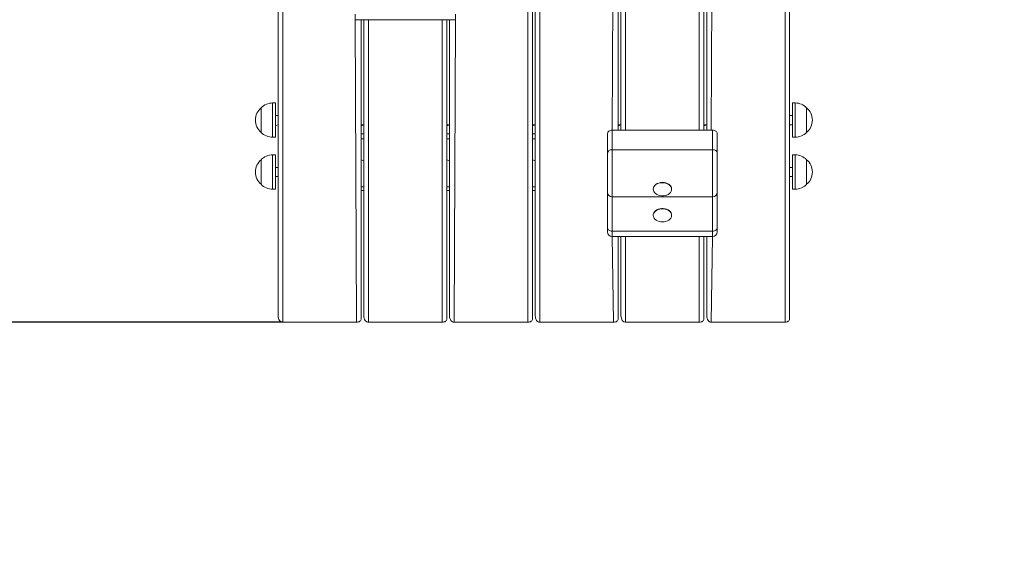
# Model space of a CAD drawing. Units: millimetres. Extents: x 2625 to 9185, y 1581 to 7022.
# Drawn here: x 3869 to 4403, y 3105 to 3395 of the extents above; entities that cross this region are included whole.
import ezdxf

# ---------------------------------------------------------------- set-up
doc = ezdxf.new("R2010")
doc.units = ezdxf.units.MM
doc.header["$LTSCALE"] = 50
doc.header["$PDSIZE"] = -1
doc.linetypes.add('SLD-Сплошная', pattern=[0])
doc.layers.add('ПРИМЕЧАНИЯ', color=7, linetype='SLD-Сплошная')
doc.styles.add('SLDTEXTSTYLE1', font='isocpeui.ttf')
doc.dimstyles.new('SLDDIMSTYLE1', dxfattribs={"dimtxt": 150, "dimasz": 150, "dimexe": 0, "dimexo": 0.0625, "dimgap": 37.5, "dimtad": 2, "dimdec": 0, "dimlfac": 2, "dimrnd": 1e-09, "dimzin": 12, "dimdsep": 46, "dimtxsty": 'SLDTEXTSTYLE1', "dimsah": 1, "dimcen": 0.09, "dimadec": 0, "dimazin": 3, "dimtfac": 1, "dimtdec": 3, "dimtofl": 0, "dimtmove": 0, "dimatfit": 3, "dimfxl": 1, "dimfrac": 2, "dimtolj": 1, "dimtzin": 12, "dimarcsym": 0})

# ---------------------------------------------------------------- blocks, each defined once
blk = doc.blocks.new('_D_7')
at = {"layer": 'Defpoints', "color": 0, "transparency": 16777216}
for p in [(3153.56, 3918.98), (8484.08, 3473.77), (8484.08, 1815.68)]:
    blk.add_point(p, dxfattribs=at)
at = {"layer": 'ПРИМЕЧАНИЯ', "color": 0, "lineweight": -2, "transparency": 16777216}
for p, q in [((3153.56, 3918.92), (3153.56, 1815.68)), ((8484.08, 3473.7), (8484.08, 1815.68)), ((3303.56, 1815.68), (8334.08, 1815.68))]:
    blk.add_line(p, q, dxfattribs=at)
at = {"layer": 'ПРИМЕЧАНИЯ', "color": 0, "transparency": 16777216}
for points in [[(3303.56, 1840.68), (3303.56, 1790.68), (3153.56, 1815.68)], [(8334.08, 1840.68), (8334.08, 1790.68), (8484.08, 1815.68)]]:
    blk.add_solid(points, dxfattribs=at)
at = {"layer": 'ПРИМЕЧАНИЯ', "color": 0, "transparency": 16777216, "insert": (5818.82, 1778.18), "char_height": 150, "attachment_point": 2, "style": 'SLDTEXTSTYLE1'}
blk.add_mtext('\\A1;10661', dxfattribs=at)
blk = doc.blocks.new('_D_8')
at = {"layer": 'Defpoints', "color": 0, "transparency": 16777216}
for p in [(5619.07, 5623.5), (2816.56, 3230.78), (4011.32, 3230.78)]:
    blk.add_point(p, dxfattribs=at)
at = {"layer": 'ПРИМЕЧАНИЯ', "color": 0, "lineweight": -2, "transparency": 16777216}
for p, q in [((5619, 5623.5), (2816.56, 5623.5)), ((2816.56, 5473.5), (2816.56, 3380.78)), ((4011.25, 3230.78), (2816.56, 3230.78))]:
    blk.add_line(p, q, dxfattribs=at)
at = {"layer": 'ПРИМЕЧАНИЯ', "color": 0, "transparency": 16777216}
for points in [[(2791.56, 5473.5), (2841.56, 5473.5), (2816.56, 5623.5)], [(2791.56, 3380.78), (2841.56, 3380.78), (2816.56, 3230.78)]]:
    blk.add_solid(points, dxfattribs=at)
at = {"layer": 'ПРИМЕЧАНИЯ', "color": 0, "transparency": 16777216, "insert": (2627.13, 4427.14), "char_height": 150, "attachment_point": 2, "rotation": 90, "style": 'SLDTEXTSTYLE1'}
blk.add_mtext('\\A1;4785', dxfattribs=at)

msp = doc.modelspace()

# ---------------------------------------------------------------- linework, layer by layer
at = {"linetype": 'SLD-Сплошная', "lineweight": 15}
for p, q in [((4008.82, 3234.32), (4008.82, 3918.98)), ((4011.32, 3918.98), (4011.32, 3230.78)), ((4144.32, 3230.78), (4144.32, 3918.98)), ((4146.82, 3918.98), (4146.82, 3232.55)), ((4148.32, 3234.32), (4148.32, 3918.98)), ((4150.82, 3918.98), (4150.82, 3230.78)), ((4283.82, 3230.78), (4283.82, 3918.98)), ((4286.32, 3918.98), (4286.32, 3232.55)), ((4190.07, 3335.08), (4190.82, 3512.46)), ((4193.32, 3512.46), (4193.32, 3335.08)), ((4194.82, 3335.08), (4194.82, 3512.46)), ((4197.32, 3512.46), (4197.32, 3335.08)), ((4241.32, 3335.08), (4241.32, 3512.46)), ((4244.57, 3512.46), (4243.82, 3335.08)), ((4239.82, 3454.34), (4239.82, 3335.08)), ((4237.32, 3335.08), (4237.32, 3448.3)), ((4050.57, 3398.01), (4050.57, 3395.08)), ((4105.07, 3395.08), (4105.07, 3398.01)), ((4050.57, 3395.08), (4105.07, 3395.08)), ((4051.32, 3230.78), (4050.57, 3395.08)), ((4053.82, 3395.08), (4053.82, 3232.55)), ((4055.32, 3234.32), (4055.32, 3395.08)), ((4057.82, 3395.08), (4057.82, 3230.78)), ((4097.82, 3230.78), (4097.82, 3395.08)), ((4100.32, 3395.08), (4100.32, 3232.55)), ((4101.82, 3234.32), (4101.82, 3395.08)), ((4105.07, 3395.08), (4104.32, 3230.78)), ((4007.32, 3349.86), (4005.82, 3349.86)), ((4005.82, 3349.86), (4005.82, 3337.63)), ((4007.32, 3349.86), (4007.32, 3337.63)), ((4289.32, 3349.86), (4287.82, 3349.86)), ((4287.82, 3347.54), (4287.82, 3349.86)), ((4289.32, 3347.54), (4289.32, 3349.86)), ((3999.57, 3333.89), (3999.57, 3347.24)), ((3999.57, 3347.24), (3999.57, 3338.46)), ((4287.82, 3331.26), (4287.82, 3347.54)), ((4289.32, 3331.26), (4289.32, 3347.54)), ((4295.57, 3347.24), (4295.57, 3333.89)), ((4295.57, 3345.57), (4295.57, 3347.24)), ((4295.57, 3333.89), (4295.57, 3345.57)), ((4008.82, 3343.06), (4007.32, 3343.06)), ((4287.82, 3343.06), (4286.32, 3343.06)), ((3999.57, 3338.46), (3999.57, 3333.89)), ((4005.82, 3337.63), (4005.82, 3331.26)), ((4007.32, 3337.63), (4008.82, 3338.06)), ((4007.32, 3337.63), (4007.32, 3331.26)), ((4055.32, 3338.02), (4053.82, 3338.02)), ((4055.32, 3338.02), (4053.82, 3337.47)), ((4101.82, 3338.02), (4100.32, 3338.02)), ((4101.82, 3338.02), (4100.32, 3337.47)), ((4148.32, 3338.02), (4146.82, 3338.02)), ((4148.32, 3338.02), (4146.82, 3337.47)), ((4190.07, 3335.08), (4190.07, 3324.47)), ((4190.07, 3335.08), (4244.57, 3335.08)), ((4194.82, 3338.02), (4193.32, 3338.02)), ((4194.82, 3338.02), (4193.32, 3337.47)), ((4241.32, 3338.02), (4239.82, 3338.02)), ((4241.32, 3338.02), (4239.82, 3337.47)), ((4244.57, 3324.47), (4244.57, 3335.08)), ((4286.32, 3338.06), (4287.82, 3338.06)), ((4005.82, 3331.26), (4007.32, 3331.26)), ((4055.32, 3333.05), (4053.82, 3333.05)), ((4055.32, 3330.4), (4053.82, 3330.4)), ((4101.82, 3333.05), (4100.32, 3333.05)), ((4101.82, 3330.4), (4100.32, 3330.4)), ((4148.32, 3333.05), (4146.82, 3333.05)), ((4148.32, 3330.4), (4146.82, 3330.4)), ((4187.57, 3322.71), (4187.57, 3333.31)), ((4247.07, 3333.31), (4247.07, 3322.71)), ((4287.82, 3331.26), (4289.32, 3331.26)), ((4190.07, 3324.47), (4244.57, 3324.47)), ((4190.07, 3324.47), (4190.07, 3298.87)), ((4244.57, 3298.87), (4244.57, 3324.47)), ((3999.57, 3318.82), (3999.57, 3319.03)), ((3999.57, 3319.03), (3999.57, 3305.68)), ((3999.57, 3305.68), (3999.57, 3318.82)), ((4007.32, 3321.65), (4005.82, 3321.65)), ((4005.82, 3321.65), (4005.82, 3303.05)), ((4007.32, 3321.65), (4007.32, 3303.05)), ((4053.82, 3318.91), (4055.32, 3318.36)), ((4055.32, 3318.36), (4053.82, 3318.91)), ((4100.32, 3318.91), (4101.82, 3318.36)), ((4101.82, 3318.36), (4100.32, 3318.91)), ((4146.82, 3318.91), (4148.32, 3318.36)), ((4148.32, 3318.36), (4146.82, 3318.91)), ((4187.57, 3301.37), (4187.57, 3322.71)), ((4247.07, 3322.71), (4247.07, 3301.37)), ((4289.32, 3321.65), (4287.82, 3321.65)), ((4287.82, 3320.79), (4287.82, 3321.65)), ((4287.82, 3303.05), (4287.82, 3320.79)), ((4289.32, 3320.79), (4289.32, 3321.65)), ((4289.32, 3303.05), (4289.32, 3320.79)), ((4295.57, 3319.03), (4295.57, 3305.68)), ((4295.57, 3318.41), (4295.57, 3319.03)), ((4295.57, 3305.68), (4295.57, 3318.41)), ((4008.82, 3314.85), (4007.32, 3314.85)), ((4287.82, 3314.85), (4286.32, 3314.85)), ((4007.32, 3309.85), (4008.82, 3309.85)), ((4286.32, 3309.85), (4287.82, 3309.85)), ((4005.82, 3303.05), (4007.32, 3303.05)), ((4055.32, 3304.23), (4053.82, 3304.23)), ((4055.32, 3302.35), (4053.82, 3302.35)), ((4101.82, 3304.23), (4100.32, 3304.23)), ((4101.82, 3302.35), (4100.32, 3302.35)), ((4148.32, 3304.23), (4146.82, 3304.23)), ((4148.32, 3302.35), (4146.82, 3302.35)), ((4212.32, 3303.12), (4212.32, 3303.12)), ((4222.32, 3303.12), (4222.32, 3303.12)), ((4287.82, 3303.05), (4289.32, 3303.05)), ((4187.57, 3282.05), (4187.57, 3301.37)), ((4190.07, 3298.87), (4244.57, 3298.87)), ((4190.07, 3298.87), (4190.07, 3280.28)), ((4244.57, 3280.28), (4244.57, 3298.87)), ((4247.07, 3301.37), (4247.07, 3282.05)), ((4212.32, 3288.98), (4212.32, 3288.98)), ((4222.32, 3288.98), (4222.32, 3288.98)), ((4187.57, 3279.85), (4187.57, 3282.05)), ((4247.07, 3282.05), (4247.07, 3279.85)), ((4190.07, 3280.28), (4244.57, 3280.28)), ((4190.07, 3280.28), (4190.07, 3277.35)), ((4190.07, 3277.35), (4244.57, 3277.35)), ((4190.82, 3230.78), (4190.07, 3277.35)), ((4193.32, 3277.35), (4193.32, 3232.55)), ((4194.82, 3234.32), (4194.82, 3277.35)), ((4197.32, 3277.35), (4197.32, 3230.78)), ((4237.32, 3230.78), (4237.32, 3277.35)), ((4239.82, 3277.35), (4239.82, 3232.55)), ((4241.32, 3234.32), (4241.32, 3277.35)), ((4244.57, 3277.35), (4243.82, 3230.78)), ((4244.57, 3277.35), (4244.57, 3280.28)), ((4051.32, 3230.78), (4011.32, 3230.78)), ((4097.82, 3230.78), (4057.82, 3230.78)), ((4144.32, 3230.78), (4104.32, 3230.78)), ((4190.82, 3230.78), (4150.82, 3230.78)), ((4197.32, 3230.78), (4237.32, 3230.78)), ((4283.82, 3230.78), (4243.82, 3230.78))]:
    msp.add_line(p, q, dxfattribs=at)
at = {"linetype": 'SLD-Сплошная', "lineweight": 15, "flags": 128}
for points in [[(4187.57, 3333.31), (4187.62, 3333.66), (4187.76, 3333.99), (4187.99, 3334.3), (4188.3, 3334.56), (4188.68, 3334.78), (4189.11, 3334.95), (4189.58, 3335.05), (4190.07, 3335.08)], [(4244.57, 3335.08), (4245.05, 3335.05), (4245.52, 3334.95), (4245.96, 3334.78), (4246.33, 3334.56), (4246.65, 3334.3), (4246.88, 3333.99), (4247.02, 3333.66), (4247.07, 3333.31)], [(4190.07, 3324.47), (4189.58, 3324.44), (4189.11, 3324.34), (4188.68, 3324.18), (4188.3, 3323.96), (4187.99, 3323.69), (4187.76, 3323.38), (4187.62, 3323.05), (4187.57, 3322.71)], [(4247.07, 3322.71), (4247.02, 3323.05), (4246.88, 3323.38), (4246.65, 3323.69), (4246.33, 3323.96), (4245.96, 3324.18), (4245.52, 3324.34), (4245.05, 3324.44), (4244.57, 3324.47)], [(4222.32, 3303.12), (4222.31, 3303.35), (4222.16, 3304.01), (4221.83, 3304.64), (4221.34, 3305.22), (4220.71, 3305.72), (4219.95, 3306.13), (4219.1, 3306.42), (4218.18, 3306.6), (4217.23, 3306.65), (4216.29, 3306.58), (4215.38, 3306.38), (4214.54, 3306.06), (4213.81, 3305.64), (4213.2, 3305.12), (4212.73, 3304.53), (4212.44, 3303.89), (4212.32, 3303.23), (4212.32, 3303.12)], [(4221.69, 3301.26), (4222.07, 3301.88), (4222.28, 3302.54), (4222.31, 3303.21), (4222.16, 3303.87), (4221.83, 3304.5), (4221.34, 3305.08), (4220.71, 3305.58), (4219.95, 3305.99), (4219.1, 3306.28), (4218.18, 3306.46), (4217.23, 3306.51), (4216.29, 3306.44), (4215.38, 3306.24), (4214.54, 3305.92), (4213.81, 3305.5), (4213.2, 3304.98), (4212.73, 3304.39), (4212.44, 3303.75), (4212.32, 3303.09), (4212.38, 3302.42), (4212.62, 3301.77), (4213.03, 3301.16), (4213.59, 3300.62), (4214.29, 3300.16), (4215.1, 3299.81), (4215.99, 3299.57), (4216.93, 3299.45), (4217.88, 3299.47), (4218.81, 3299.6), (4219.68, 3299.86), (4220.47, 3300.24), (4221.15, 3300.71), (4221.69, 3301.26)], [(4222.32, 3288.98), (4222.27, 3289.48), (4222.04, 3290.13), (4221.65, 3290.75), (4221.1, 3291.29), (4220.41, 3291.76), (4219.61, 3292.12), (4218.73, 3292.37), (4217.79, 3292.5), (4216.84, 3292.5), (4215.91, 3292.37), (4215.03, 3292.12), (4214.23, 3291.76), (4213.54, 3291.29), (4212.99, 3290.75), (4212.59, 3290.13), (4212.37, 3289.48), (4212.32, 3288.98)], [(4217.32, 3285.3), (4218.26, 3285.37), (4219.18, 3285.55), (4220.02, 3285.86), (4220.77, 3286.28), (4221.39, 3286.79), (4221.87, 3287.37), (4222.18, 3288), (4222.31, 3288.67), (4222.27, 3289.34), (4222.04, 3289.99), (4221.65, 3290.6), (4221.1, 3291.15), (4220.41, 3291.62), (4219.61, 3291.98), (4218.73, 3292.23), (4217.79, 3292.36), (4216.84, 3292.36), (4215.91, 3292.23), (4215.03, 3291.98), (4214.23, 3291.62), (4213.54, 3291.15), (4212.99, 3290.6), (4212.59, 3289.99), (4212.37, 3289.34), (4212.32, 3288.67), (4212.46, 3288), (4212.77, 3287.37), (4213.24, 3286.79), (4213.87, 3286.28), (4214.61, 3285.86), (4215.46, 3285.55), (4216.37, 3285.37), (4217.32, 3285.3)], [(4190.07, 3280.28), (4189.58, 3280.31), (4189.11, 3280.41), (4188.68, 3280.58), (4188.3, 3280.8), (4187.99, 3281.07), (4187.76, 3281.37), (4187.62, 3281.7), (4187.57, 3282.05)], [(4247.07, 3282.05), (4247.02, 3281.7), (4246.88, 3281.37), (4246.65, 3281.07), (4246.33, 3280.8), (4245.96, 3280.58), (4245.52, 3280.41), (4245.05, 3280.31), (4244.57, 3280.28)], [(4053.82, 3232.55), (4053.77, 3232.21), (4053.63, 3231.87), (4053.4, 3231.57), (4053.08, 3231.3), (4052.71, 3231.08), (4052.27, 3230.92), (4051.8, 3230.82), (4051.32, 3230.78)], [(4100.32, 3232.55), (4100.27, 3232.21), (4100.13, 3231.87), (4099.9, 3231.57), (4099.58, 3231.3), (4099.21, 3231.08), (4098.77, 3230.92), (4098.3, 3230.82), (4097.82, 3230.78)], [(4146.82, 3232.55), (4146.77, 3232.21), (4146.63, 3231.87), (4146.4, 3231.57), (4146.08, 3231.3), (4145.71, 3231.08), (4145.27, 3230.92), (4144.8, 3230.82), (4144.32, 3230.78)], [(4193.32, 3232.55), (4193.27, 3232.21), (4193.13, 3231.87), (4192.9, 3231.57), (4192.58, 3231.3), (4192.21, 3231.08), (4191.77, 3230.92), (4191.3, 3230.82), (4190.82, 3230.78)], [(4239.82, 3232.55), (4239.77, 3232.21), (4239.63, 3231.87), (4239.4, 3231.57), (4239.08, 3231.3), (4238.71, 3231.08), (4238.27, 3230.92), (4237.8, 3230.82), (4237.32, 3230.78)], [(4286.32, 3232.55), (4286.27, 3232.21), (4286.13, 3231.87), (4285.9, 3231.57), (4285.58, 3231.3), (4285.21, 3231.08), (4284.77, 3230.92), (4284.3, 3230.82), (4283.82, 3230.78)]]:
    msp.add_lwpolyline(points, dxfattribs=at)
at = {"linetype": 'SLD-Сплошная', "lineweight": 15}
for centre, radius, start, end in [((4005.82, 3341.11), 8.75, 90, 135.5648), ((4289.32, 3341.11), 8.75, 44.4352, 90), ((4005.23, 3340.56), 8.75, 130.3062, 229.6938), ((4289.91, 3340.56), 8.75, 310.3062, 49.6938), ((4005.82, 3340.01), 8.75, 224.4352, 270), ((4289.32, 3340.01), 8.75, 270, 315.5648), ((4005.23, 3312.35), 8.75, 130.3062, 229.6938), ((4005.82, 3312.9), 8.75, 90, 135.5648), ((4289.32, 3312.9), 8.75, 44.4352, 90), ((4289.91, 3312.35), 8.75, 310.3062, 49.6938), ((4005.82, 3311.8), 8.75, 224.4352, 270), ((4289.32, 3311.8), 8.75, 270, 315.5648), ((4190.07, 3301.37), 2.5, 180, 270), ((4244.57, 3301.37), 2.5, 270, 0), ((4190.07, 3279.85), 2.5, 180, 270), ((4244.57, 3279.85), 2.5, 270, 0)]:
    msp.add_arc(centre, radius, start, end, dxfattribs=at)
at = {"color": 252, "linetype": 'SLD-Сплошная'}
msp.add_arc((4009.32, 3230.78), 750, 180, 270, dxfattribs=at)
at = {"linetype": 'SLD-Сплошная', "lineweight": 15}
for centre, major_axis, start_param, end_param in [((4011.32, 3234.32), (0, 3.54), 1.570796, 3.141593), ((4057.82, 3234.32), (0, 3.54), 1.570796, 3.141593), ((4104.32, 3234.32), (0, 3.54), 1.570796, 3.141593), ((4150.82, 3234.32), (0, 3.54), 1.570796, 3.141593), ((4197.32, 3234.32), (0, -3.54), 4.712389, 6.283185), ((4243.82, 3234.32), (0, 3.54), 1.570796, 3.141593)]:
    msp.add_ellipse(centre, major_axis=major_axis, ratio=0.707107, start_param=start_param, end_param=end_param, dxfattribs=at)

# ---------------------------------------------------------------- dimensions: what is measured, and where the dimension line sits
at = {"layer": 'ПРИМЕЧАНИЯ', "color": 7}
dim = msp.add_linear_dim(base=(2816.56, 3230.78), p1=(5619.07, 5623.5), p2=(4011.32, 3230.78), angle=90, dimstyle='SLDDIMSTYLE1', dxfattribs=at)
dim.commit()
dim.dimension.update_dxf_attribs({"geometry": '_D_8', "text_midpoint": (2816.56, 4427.14), "dimtype": 160})
at = {"layer": 'ПРИМЕЧАНИЯ', "color": 252}
dim = msp.add_linear_dim(base=(8484.08, 1815.68), p1=(3153.56, 3918.98), p2=(8484.08, 3473.77), dimstyle='SLDDIMSTYLE1', dxfattribs=at)
dim.commit()
dim.dimension.update_dxf_attribs({"geometry": '_D_7', "text_midpoint": (5818.82, 1815.68), "dimtype": 160})

doc.saveas('drawing.dxf')
